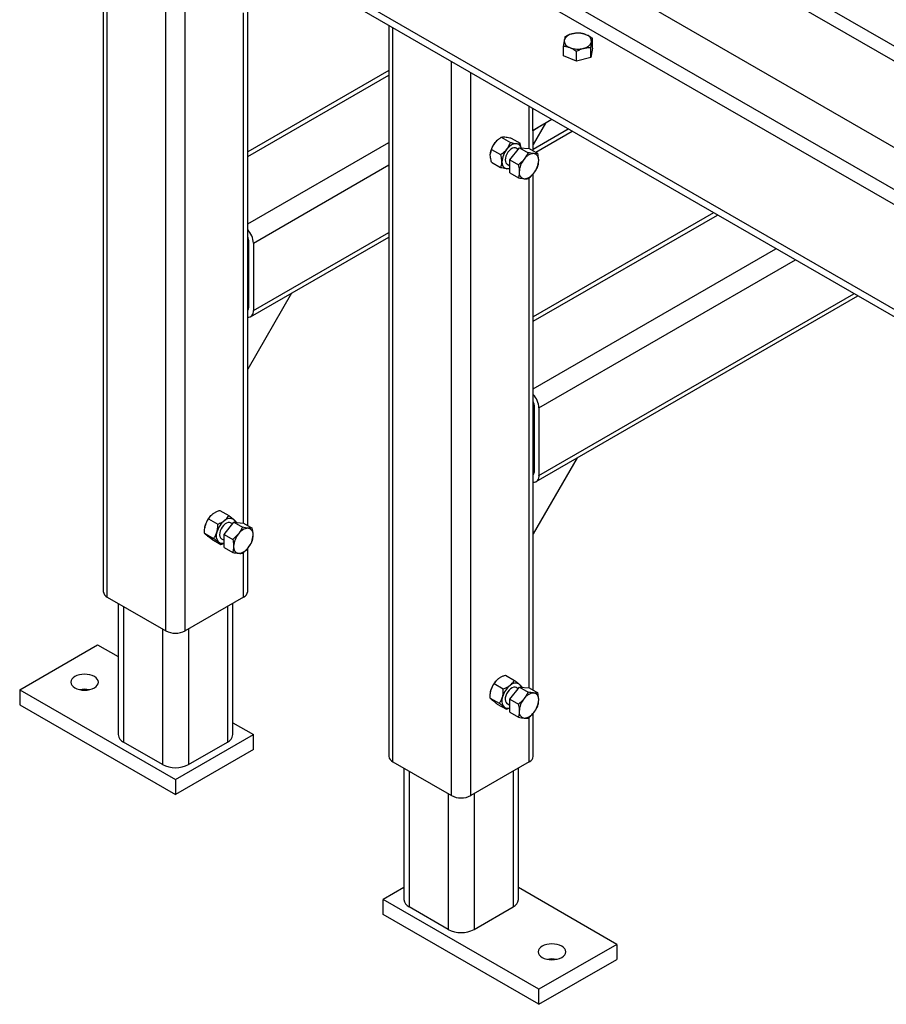
# Model space of a CAD drawing. Extents: x 0.5 to 16.7, y 0.3 to 10.8.
# Drawn here: x 9.7 to 10, y 1.2 to 1.5 of the extents above; entities that cross this region are included whole.
import ezdxf

# ---------------------------------------------------------------- set-up
doc = ezdxf.new("R2010")
doc.units = 0
doc.header["$MEASUREMENT"] = 0
doc.layers.get('0').update_dxf_attribs({"linetype": 'CONTINUOUS'})

msp = doc.modelspace()

# ---------------------------------------------------------------- linework, layer by layer
at = {"color": 7, "linetype": 'CONTINUOUS'}
for p, q in [((10.2551674077, 1.3511496221), (9.7778703304, 1.6266873599)), ((10.252957699, 1.3473222944), (9.7756606217, 1.6228600322)), ((9.6963954732, 1.5815010627), (9.6963954732, 1.3325546695)), ((9.697768409, 1.3306412146), (9.697768409, 1.5807084837)), ((9.71765577, 1.3191604855), (9.71765577, 1.5692277546)), ((9.8214298583, 1.5670935789), (10.1941688976, 1.3519159117)), ((9.7242848903, 1.3191604855), (9.7242848903, 1.5654008449)), ((9.8184655952, 1.5544039916), (10.1859267889, 1.3422731598)), ((10.2214693487, 1.2809340565), (9.7508013975, 1.5526448812)), ((10.2214693487, 1.2783823664), (9.7508013975, 1.5500931911)), ((9.8184655952, 1.5493010262), (10.1891604901, 1.3353034184)), ((9.7441722513, 1.3558174955), (9.7441722513, 1.5296492024)), ((9.7455451871, 1.3550249151), (9.7455451871, 1.5309976656)), ((9.7936226557, 1.525373005), (9.7936226557, 1.2764266118)), ((9.7949955914, 1.2745131569), (9.7949955914, 1.524580426)), ((9.8628918697, 1.5175921913), (9.8628918697, 1.5209655904)), ((9.8530526684, 1.5149862236), (9.8530526684, 1.5183596226)), ((9.8574671563, 1.5131781817), (9.8574671563, 1.5165515808)), ((9.8623867569, 1.5144811656), (9.8623867569, 1.5178545646)), ((9.8628918697, 1.5175921913), (9.8623867569, 1.5144811656)), ((9.8148829524, 1.2630324278), (9.8148829524, 1.5130996969)), ((9.8574671563, 1.5131781817), (9.8530526684, 1.5149862236)), ((9.8623867569, 1.5144811656), (9.8574671563, 1.5131781817)), ((9.7936226557, 1.5100427908), (9.7455451871, 1.482288259)), ((9.8215120728, 1.2630324278), (9.8215120728, 1.5092727872)), ((9.7455451871, 1.4807032833), (9.7936226557, 1.5084578151)), ((9.8413994338, 1.4834111186), (9.8413994338, 1.4977920581)), ((9.8425042852, 1.4971542409), (9.8425042852, 1.4894929372)), ((9.8491388094, 1.4933242116), (9.8425042852, 1.4894929372)), ((9.8491391686, 1.4933240043), (9.8447139939, 1.4907685749)), ((9.8425042852, 1.4894929372), (9.8447139939, 1.4907685749)), ((9.8469260372, 1.4920459754), (9.8427723695, 1.484851612)), ((9.8427723695, 1.4832502508), (9.8546808408, 1.490124865)), ((9.8427723695, 1.4826185401), (9.8427723695, 1.489647699)), ((9.8435985495, 1.4821415966), (9.8560541576, 1.4893320661)), ((9.8310219016, 1.4866629621), (9.8308722824, 1.4865456929)), ((9.8318976835, 1.4872792781), (9.834973598, 1.4855035904)), ((9.8352122466, 1.4869829062), (9.8382881611, 1.4852072186)), ((9.7455451871, 1.457741825), (9.7936226557, 1.4854963569)), ((9.8285831205, 1.4831559932), (9.831659035, 1.4813803055)), ((9.8347703086, 1.4795842055), (9.8380848717, 1.4837074904)), ((9.8376394069, 1.4831533364), (9.8369779128, 1.4835352088)), ((9.8380848717, 1.4837074904), (9.8410061627, 1.482021065)), ((9.8380848717, 1.4837074904), (9.8413994347, 1.4834111185)), ((9.8413994347, 1.4834111185), (9.8443207257, 1.4817246931)), ((9.8281928409, 1.4819042612), (9.8281864104, 1.4818589837)), ((9.8347703086, 1.4795842055), (9.8376915997, 1.4778977801)), ((9.8347703086, 1.4751645487), (9.8347703086, 1.4795842055)), ((9.7474868115, 1.4512082595), (9.7936226557, 1.4778419154)), ((9.8285831205, 1.4787363364), (9.831659035, 1.4769606488)), ((9.8338531667, 1.4781224034), (9.8347703086, 1.4775929487)), ((9.8347703086, 1.4751645487), (9.8376915997, 1.4734781233)), ((9.8413994338, 1.2996894359), (9.8413994338, 1.4735211392)), ((9.8427723695, 1.2988968574), (9.8427723695, 1.4748696015)), ((9.9041276316, 1.4615798402), (9.8427723695, 1.4261602013)), ((9.8427723695, 1.4245752256), (9.9055004096, 1.4607873524)), ((9.7455451871, 1.4519967952), (9.7458295314, 1.4521609437)), ((9.7458295314, 1.4521649869), (9.7458295314, 1.4291997965)), ((9.7465158088, 1.4260969234), (9.7936226557, 1.4532911272)), ((9.7474868115, 1.4282430691), (9.7936226557, 1.454876725)), ((9.7474868115, 1.4512082595), (9.7474868115, 1.4282430691)), ((9.8427723695, 1.4016137674), (9.9253877706, 1.4493066232)), ((9.8447139939, 1.3950802018), (9.9320174297, 1.4454794025)), ((9.7604788196, 1.4341575979), (9.7455451871, 1.4082917877)), ((9.8437429913, 1.3699688657), (9.95328134, 1.4332040084)), ((9.8447139939, 1.3721150114), (9.9519080232, 1.4339968073)), ((9.7455451871, 1.429035337), (9.7458295314, 1.4291994855)), ((9.8427723695, 1.3958687376), (9.8430567138, 1.396032886)), ((9.8430567138, 1.3960369292), (9.8430567138, 1.3730717388)), ((9.8447139939, 1.3950802018), (9.8447139939, 1.3721150114)), ((9.8577060021, 1.3780295403), (9.8427723695, 1.35216373)), ((9.8427723695, 1.3729072793), (9.8430567138, 1.3730714278)), ((9.7336454844, 1.3589523692), (9.7336451, 1.3589520679)), ((9.7360367894, 1.3601831884), (9.7391127039, 1.3584075008)), ((9.732257475, 1.3573035736), (9.7353333895, 1.355527886)), ((9.7375431224, 1.3519905827), (9.7408576854, 1.3561138676)), ((9.7404122206, 1.3555597136), (9.7397507304, 1.3559415838)), ((9.7408576854, 1.3561138676), (9.7437789765, 1.3544274422)), ((9.7408576854, 1.3561138676), (9.7441722485, 1.3558174957)), ((9.7441722485, 1.3558174957), (9.7470935395, 1.3541310703)), ((9.7308911867, 1.3523863815), (9.7339671012, 1.3506106939)), ((9.7309656585, 1.3543106362), (9.7309566242, 1.3542470254)), ((9.7375431224, 1.3519905827), (9.7404644134, 1.3503041573)), ((9.7375431224, 1.3475709259), (9.7375431224, 1.3519905827)), ((9.7333042128, 1.3503488042), (9.7363801273, 1.3485731166)), ((9.7366259843, 1.3505287784), (9.7375431224, 1.3499993259)), ((9.7375431224, 1.3475709259), (9.7404644134, 1.3458845005)), ((9.7441722513, 1.3306412146), (9.7441722513, 1.3459275197)), ((9.7455451871, 1.3325546695), (9.7455451871, 1.3472759829)), ((9.697768409, 1.3306412146), (9.71765577, 1.3191604855)), ((9.7014621064, 1.3285088885), (9.7014621064, 1.2838002368)), ((9.7441722513, 1.3306412146), (9.7242848903, 1.3191604855)), ((9.7404785769, 1.2838002368), (9.7404785769, 1.3285089017)), ((9.7032926874, 1.3274521165), (9.7032926874, 1.2812489636)), ((9.7386479959, 1.3274521298), (9.7386479959, 1.2812489636)), ((9.7165509281, 1.3197982971), (9.7165509281, 1.2735951442)), ((9.7253897552, 1.3197983104), (9.7253897552, 1.2735951442)), ((9.6679373216, 1.2991078933), (9.6944538259, 1.3144155454)), ((9.6944538259, 1.3144155454), (9.7014621064, 1.3103697512)), ((9.8308726668, 1.3028243115), (9.8308722824, 1.3028240102)), ((9.8332639718, 1.3040551307), (9.8363398863, 1.3022794431)), ((9.6679373216, 1.2991078933), (9.7209703302, 1.2684925891)), ((9.6679373216, 1.2991078933), (9.6679373216, 1.2940045132)), ((9.8281928409, 1.2981825786), (9.8281838066, 1.2981189677)), ((9.8294846574, 1.3011755159), (9.8325605719, 1.2993998283)), ((9.8347703086, 1.2958625228), (9.8380848717, 1.2999858077)), ((9.8376394069, 1.2994316537), (9.8369779128, 1.2998135261)), ((9.8380848717, 1.2999858077), (9.8410061627, 1.2982993823)), ((9.8380848717, 1.2999858077), (9.8413994347, 1.2996894358)), ((9.8413994347, 1.2996894358), (9.8443207257, 1.2980030104)), ((9.8281183691, 1.2962583238), (9.8311942836, 1.2944826362)), ((9.8347703086, 1.2958625228), (9.8376915997, 1.2941760974)), ((9.8347703086, 1.291442866), (9.8347703086, 1.2958625228)), ((9.6679373216, 1.2940045132), (9.7209703302, 1.263389209)), ((9.8305313952, 1.2942207465), (9.8336073097, 1.2924450589)), ((9.8338531667, 1.2944007208), (9.8347703086, 1.293871266)), ((9.8347703086, 1.291442866), (9.8376915997, 1.2897564406)), ((9.8427723695, 1.2764266118), (9.8427723695, 1.2911479188)), ((9.7404785769, 1.2878460222), (9.7474868345, 1.2838002412)), ((9.8413994338, 1.2745131569), (9.8413994338, 1.2897994565)), ((9.7165509281, 1.2735951442), (9.7032926874, 1.2812489636)), ((9.7209703302, 1.2684925891), (9.7474868345, 1.2838002412)), ((9.7253897552, 1.2735951442), (9.7386479959, 1.2812489636)), ((9.7474868345, 1.2786968611), (9.7474868345, 1.2838002412)), ((9.7474868345, 1.2786968611), (9.7209703302, 1.263389209)), ((9.7949955914, 1.2745131569), (9.8148829524, 1.2630324278)), ((9.8413994338, 1.2745131569), (9.8215120728, 1.2630324278)), ((9.7986892888, 1.2723808308), (9.7986892888, 1.2276721747)), ((9.8005198699, 1.2713240589), (9.8005198699, 1.2251209015)), ((9.8358751783, 1.2713240721), (9.8358751783, 1.2251209015)), ((9.8377057593, 1.2276721747), (9.8377057593, 1.2723808441)), ((9.7209703302, 1.2684925891), (9.7209703302, 1.263389209)), ((9.8137781105, 1.2636702394), (9.8137781105, 1.2174670821)), ((9.8226169376, 1.2636702527), (9.8226169376, 1.2174670821)), ((9.7986892888, 1.2317179512), (9.7916810313, 1.2276721703)), ((9.8712305442, 1.2123645182), (9.8377057593, 1.2317179645)), ((9.8447140399, 1.1970568661), (9.7916810313, 1.2276721703)), ((9.7916810313, 1.2225687902), (9.7916810313, 1.2276721703)), ((9.8137781105, 1.2174670821), (9.8005198699, 1.2251209015)), ((9.8226169376, 1.2174670821), (9.8358751783, 1.2251209015)), ((9.8447140399, 1.191953486), (9.7916810313, 1.2225687902)), ((9.8712305442, 1.2123645182), (9.8447140399, 1.1970568661)), ((9.8712305442, 1.2123645182), (9.8712305442, 1.2072611381)), ((9.8447140399, 1.191953486), (9.8712305442, 1.2072611381)), ((9.8447140399, 1.191953486), (9.8447140399, 1.1970568661))]:
    msp.add_line(p, q, dxfattribs=at)
at = {"color": 7, "linetype": 'CONTINUOUS', "flags": 128}
for points in [[(9.8369779128, 1.4835352088), (9.8366707974, 1.4836534506), (9.8361991133, 1.4836670251), (9.8356818907, 1.4835156526), (9.8351491888, 1.4832081303), (9.8346319663, 1.4827623304), (9.8341602821, 1.4822041611), (9.833761549, 1.4815660611), (9.8334589399, 1.4808851145), (9.8332700412, 1.4802008956), (9.8332058311, 1.4795531684), (9.8332700412, 1.4789795768), (9.8334589399, 1.4785134556), (9.833761549, 1.4781818941), (9.8338531667, 1.4781224034)], [(9.7309656585, 1.3543106362), (9.7310044334, 1.3545478725), (9.7311323891, 1.3551001051)], [(9.7397507304, 1.3559415838), (9.7393741183, 1.3560728932), (9.738893431, 1.3560605191), (9.7383717675, 1.3558839467), (9.7378394447, 1.3555534376), (9.7373273995, 1.3550881999), (9.7368653901, 1.3545152715), (9.7364802667, 1.3538679489), (9.7361944113, 1.3531838521), (9.7360244368, 1.3525027383), (9.7359802215, 1.3518641915), (9.7360643351, 1.3513053217), (9.736271889, 1.3508586082), (9.7365908212, 1.3505500125), (9.7366259843, 1.3505287784)], [(9.6933489715, 1.3035726252), (9.692638644, 1.3039091555), (9.6918282371, 1.3041592201), (9.6909488944, 1.3043132091), (9.6900344085, 1.3043652048), (9.6891199226, 1.3043132091), (9.6882405799, 1.3041592201), (9.687430173, 1.3039091555), (9.6867198455, 1.3035726252), (9.6861368947, 1.3031625618), (9.6857037232, 1.3026947239), (9.6854369775, 1.3021870901), (9.6853469085, 1.3016591687), (9.6854369775, 1.3011312472), (9.6857037232, 1.3006236135), (9.6861368947, 1.3001557755), (9.6867198455, 1.2997457121), (9.687430173, 1.2994091818), (9.6882405799, 1.2991591172), (9.6891199226, 1.2990051282), (9.6900344085, 1.2989531325), (9.6909488944, 1.2990051282), (9.6918282371, 1.2991591172), (9.692638644, 1.2994091818), (9.6933489715, 1.2997457121), (9.6939319223, 1.3001557755), (9.6943650938, 1.3006236135), (9.6946318395, 1.3011312472), (9.6947219085, 1.3016591687), (9.6946318395, 1.3021870901), (9.6943650938, 1.3026947239), (9.6939319223, 1.3031625618), (9.6933489715, 1.3035726252)], [(9.8281928409, 1.2981825786), (9.8282316158, 1.2984198148), (9.8283595715, 1.2989720474)], [(9.8369779128, 1.2998135261), (9.8366013007, 1.2999448355), (9.8361206135, 1.2999324614), (9.8355989499, 1.299755889), (9.8350666271, 1.2994253799), (9.834554582, 1.2989601422), (9.8340925725, 1.2983872138), (9.8337074491, 1.2977398912), (9.8334215937, 1.2970557944), (9.8332516192, 1.2963746807), (9.8332074039, 1.2957361339), (9.8332915175, 1.295177264), (9.8334990715, 1.2947305505), (9.8338180036, 1.2944219548), (9.8338531667, 1.2944007208)], [(9.8458188942, 1.2078997863), (9.8465292218, 1.207563256), (9.8473396287, 1.2073131914), (9.8482189714, 1.2071592024), (9.8491334572, 1.2071072067), (9.8500479431, 1.2071592024), (9.8509272858, 1.2073131914), (9.8517376927, 1.207563256), (9.8524480203, 1.2078997863), (9.853030971, 1.2083098497), (9.8534641425, 1.2087776876), (9.8537308882, 1.2092853214), (9.8538209572, 1.2098132428), (9.8537308882, 1.2103411643), (9.8534641425, 1.210848798), (9.853030971, 1.2113166359), (9.8524480203, 1.2117266993), (9.8517376927, 1.2120632296), (9.8509272858, 1.2123132942), (9.8500479431, 1.2124672832), (9.8491334572, 1.212519279), (9.8482189714, 1.2124672832), (9.8473396287, 1.2123132942), (9.8465292218, 1.2120632296), (9.8458188942, 1.2117266993), (9.8452359434, 1.2113166359), (9.8448027719, 1.210848798), (9.8445360262, 1.2103411643), (9.8444459572, 1.2098132428), (9.8445360262, 1.2092853214), (9.8448027719, 1.2087776876), (9.8452359434, 1.2083098497), (9.8458188942, 1.2078997863)]]:
    msp.add_lwpolyline(points, dxfattribs=at)
at = {"color": 7, "linetype": 'CONTINUOUS'}
for centre, radius, start, end in [((9.8579585266, 1.5150824349), 0.0076324831868437, 69.0734615502, 104.7321469916), ((9.8564570504, 1.5191536915), 0.003339354403425, 97.5622312418, 160.7072551246), ((9.855836915, 1.52026253), 0.0025316962315422, 180.1252175971, 256.825858116), ((9.8594874877, 1.5208552447), 0.003339354403437, 277.562231242, 340.7072551245001), ((9.8601076231, 1.5197464062), 0.0025316962315301, 0.1252175967, 76.825858116), ((9.8579860115, 1.5249265014), 0.0076324831869237, 249.0734615504, 284.7321469914), ((9.834996469, 1.4813442535), 0.0066380635007726, 128.4106638133, 141.5416996287), ((9.835704924, 1.4806697275), 0.0076128486570303, 140.8825785602, 170.6674469568), ((9.8392881621, 1.4785840429), 0.0071948174589242, 140.227927621, 177.3607126387), ((9.837328769, 1.4808293794), 0.0042785599813146, 93.4295381121, 146.5650853553), ((9.8368674755, 1.4833294726), 0.0017826707624967, 10.6754728571, 83.3854167631), ((9.8451748299, 1.4751857419), 0.0071948174589275, 140.227927621, 177.3607126387), ((9.8432154368, 1.4774310784), 0.0042785599813369, 93.42953811219999, 146.5650853551), ((9.8425821711, 1.4796753857), 0.0020614162512502, 350.7481208212999, 79.4532221714), ((9.8374295852, 1.4796752684), 0.007194817458924, 320.227927621, 357.3607126387), ((9.8341355762, 1.4785839255), 0.0020614162512559, 170.7481208214, 259.4532221712), ((9.8339211186, 1.4790302463), 0.0024782680469622, 266.2320689317, 290.0386907956), ((9.840022244, 1.4751856246), 0.0020614162512501, 170.7481208213, 259.4532221714), ((9.8393889783, 1.4774299319), 0.0042785599813292, 273.4295381122001, 326.5650853551), ((9.7402471739, 1.4508671992), 0.0072476668387744, 2.697217761700001, 43.0300689169), ((9.7425922454, 1.4520709957), 0.0032386501913816, 1.6630561814, 24.247269657), ((9.7445385233, 1.4291057875), 0.001294426353393, 321.0496531842, 4.1648284133), ((9.7454934947, 1.427901853), 0.0020223106017728, 271.4647000058001, 9.713744289), ((9.8374743563, 1.3947391415), 0.0072476668387888, 2.6972177618, 43.0300689169), ((9.8398194278, 1.395942938), 0.0032386501913708, 1.6630561813, 24.2472696569), ((9.8417657057, 1.3729777298), 0.0012944263534002, 321.0496531844, 4.1648284133), ((9.8427206771, 1.3717737953), 0.0020223106017759, 271.4647000059001, 9.7137442888), ((9.738469678, 1.3530559455), 0.0076167182337921, 128.7211157466, 164.4322291071), ((9.742429476, 1.3507700028), 0.0076167182338376, 128.7211157467, 164.4322291069), ((9.7394756395, 1.354992166), 0.0024976454790452, 59.023102641, 136.4641227923), ((9.7393405439, 1.3555737123), 0.0021098218164775, 13.4955789528, 47.67508933089999), ((9.7382196857, 1.3515067936), 0.003389758208665, 157.3139129233, 219.804374481), ((9.7479476437, 1.3475921192), 0.0071948174588897, 140.2279276209, 177.3607126388), ((9.7459882505, 1.3498374556), 0.0042785599813342, 93.42953811219999, 146.5650853551), ((9.7453549848, 1.352081763), 0.0020614162512479, 350.7481208212999, 79.4532221715), ((9.7402023989, 1.3520816456), 0.0071948174589312, 320.227927621, 357.3607126387), ((9.7367811823, 1.3509260594), 0.0019709137879225, 233.7425726074, 292.7426264813), ((9.7427950577, 1.3475920018), 0.0020614162512454, 170.7481208212, 259.4532221715), ((9.7421617921, 1.3498363091), 0.0042785599813367, 273.4295381122001, 326.565085355), ((9.6987413637, 1.3327886054), 0.0023575258259899, 185.6947992513, 245.6253417064), ((9.7431992967, 1.3327886054), 0.0023575258259828, 294.3746582935, 354.3052007488), ((9.7209703302, 1.3255575631), 0.0072047839529711, 242.6096722366, 297.3903277634), ((9.8356968604, 1.2969278879), 0.0076167182338234, 128.7211157467, 164.432229107), ((9.8367028219, 1.2988641083), 0.0024976454790456, 59.023102641, 136.4641227923), ((9.6900344085, 1.2913310281), 0.0079314713907434, 78.6533983739, 101.3466016261), ((9.8396566584, 1.2946419451), 0.0076167182338375, 128.7211157467, 164.4322291069), ((9.8365677258, 1.2994456542), 0.0021098224799071, 13.4955326187, 47.6750860262), ((9.8432154368, 1.2937093957), 0.0042785599813332, 93.42953811219999, 146.5650853551), ((9.8425821711, 1.2959537031), 0.0020614162512506, 350.7481208214, 79.4532221714), ((9.8354468681, 1.2953787359), 0.0033897582086613, 157.3139129233, 219.8043744811), ((9.8451748299, 1.2914640593), 0.0071948174588896, 140.2279276209, 177.3607126388), ((9.8374295852, 1.2959535857), 0.0071948174589312, 320.227927621, 357.3607126387), ((9.8340083651, 1.2947980028), 0.001970914898475, 233.7425823636, 292.7427214344), ((9.840022244, 1.2914639419), 0.002061416251246, 170.7481208212, 259.4532221715), ((9.8393889783, 1.2937082492), 0.0042785599813307, 273.4295381122001, 326.5650853551), ((9.7045862683, 1.2841095022), 0.0031394318589194, 185.6533765497, 245.6667644079), ((9.737429978, 1.2840552846), 0.0030592490353397, 293.462125065, 355.2177339775001), ((9.7959685461, 1.2766605477), 0.0023575258259822, 185.6947992511, 245.6253417064), ((9.8404264791, 1.2766605477), 0.0023575258259861, 294.3746582936, 354.3052007488), ((9.7209703417, 1.2820777229), 0.0095647978002054, 242.4805390039, 297.5194609961), ((9.8181975126, 1.2694295055), 0.0072047839529747, 242.6096722366, 297.3903277634), ((9.8018134507, 1.2279814401), 0.0031394318589133, 185.6533765496, 245.6667644079), ((9.8346571604, 1.2279272225), 0.003059249035359, 293.4621250651, 355.2177339772), ((9.8181975241, 1.2259496608), 0.0095647978002086, 242.4805390039, 297.5194609961), ((9.8491334572, 1.1994851025), 0.0079314711483664, 78.6533892023, 101.3466107581)]:
    msp.add_arc(centre, radius, start, end, dxfattribs=at)
for points, knots in [([(9.858477381748521, 1.522773632213284), (9.858077899364808, 1.522763376709551), (9.857271610207787, 1.522742677670504), (9.856438114874537, 1.522557454697544), (9.85601758144167, 1.522464001921555)], [0, 0, 0, 0, 0.4954579634770823, 1, 1, 1, 1]), ([(9.860684625700372, 1.522211472931568), (9.860632305498653, 1.522232493507477), (9.860236100020586, 1.52239167613778), (9.859489075938875, 1.522622970483589), (9.858816666991878, 1.522723105777419), (9.858477381748521, 1.522773632213284)], [0, 0, 0, 0, 0.0700919118393817, 0.5307854046278836, 1, 1, 1, 1]), ([(9.853305224779826, 1.520256997129181), (9.853239323251241, 1.51980994545066), (9.853153807691205, 1.519229839412544), (9.853071537981196, 1.518521979003454), (9.853052668424835, 1.518359622628541)], [0, 0, 0, 0, 0.7706378647146701, 1, 1, 1, 1]), ([(9.853557781134826, 1.521470648345031), (9.85349501874804, 1.521221746126949), (9.8534117456828, 1.520891502939807), (9.853326276400358, 1.520382393883972), (9.853305224779826, 1.520256997129181)], [0, 0, 0, 0, 0.7536937256281032, 1, 1, 1, 1]), ([(9.85601758144167, 1.522464001921555), (9.85595927467946, 1.522448150838376), (9.855517734741973, 1.522328115253983), (9.854685234979597, 1.522032958699988), (9.853935887934037, 1.521659226679712), (9.853557781134826, 1.52147064834503)], [0, 0, 0, 0, 0.0700919118383748, 0.5307854046269428, 1, 1, 1, 1]), ([(9.862891869652227, 1.520965590365056), (9.862533403530865, 1.521207956987915), (9.861809898919404, 1.521697133952914), (9.861061981485584, 1.522038991452518), (9.860684625700372, 1.522211472931568)], [0, 0, 0, 0, 0.4954579634771944, 1, 1, 1, 1]), ([(9.862386756942234, 1.517854564648567), (9.86240562649859, 1.518016921023486), (9.862487896208604, 1.518724781432572), (9.862573411768642, 1.519304887470687), (9.862639313297228, 1.519751939149202)], [0, 0, 0, 0, 0.2293621352946749, 1, 1, 1, 1]), ([(9.862639313297228, 1.519751939149202), (9.862660364917756, 1.519877335903977), (9.862745834200197, 1.52038644495982), (9.862829107265439, 1.520716688146963), (9.862891869652227, 1.520965590365057)], [0, 0, 0, 0, 0.2463062743352648, 1, 1, 1, 1]), ([(9.853052668424835, 1.518359622628541), (9.853411134546196, 1.518308355306654), (9.854134639157655, 1.51820488069192), (9.854882556591479, 1.517934089092077), (9.85525991237669, 1.517797463346819)], [0, 0, 0, 0, 0.4954579634778409, 1, 1, 1, 1]), ([(9.85525991237669, 1.517797463346819), (9.855312232578404, 1.517775626351805), (9.85570843805646, 1.517610261220068), (9.856455462138188, 1.51722963824689), (9.857127871085183, 1.516778976464453), (9.85746715632854, 1.51655158078031)], [0, 0, 0, 0, 0.0700919118380831, 0.5307854046259803, 1, 1, 1, 1]), ([(9.85746715632854, 1.51655158078031), (9.857866638712252, 1.516752935585016), (9.85867292786927, 1.517159336974336), (9.859506423202518, 1.517415625847054), (9.85992695663539, 1.517544934356832)], [0, 0, 0, 0, 0.4954579634771055, 1, 1, 1, 1]), ([(9.85992695663539, 1.517544934356832), (9.8599852633976, 1.517559969020906), (9.860426803335093, 1.517673822103869), (9.861259303097457, 1.517819650030489), (9.86200865014302, 1.517842855562161), (9.862386756942234, 1.517854564648567)], [0, 0, 0, 0, 0.0700919118399569, 0.5307854046271371, 0.9999999999999999, 0.9999999999999999, 0.9999999999999999, 0.9999999999999999]), ([(9.829798460258582, 1.485472763172159), (9.830047250405084, 1.485751629004916), (9.83055382322015, 1.486319440278438), (9.831301236629962, 1.48688820366838), (9.831763263769282, 1.487191142624116), (9.83189768351523, 1.487279278090633)], [0, 0, 0, 0, 0.4062921656236208, 0.8272697651899067, 0.9999999999999999, 0.9999999999999999, 0.9999999999999999, 0.9999999999999999]), ([(9.83189768351523, 1.487279278090633), (9.832039291164541, 1.487323249365591), (9.832327665301657, 1.487412793811355), (9.832812125615018, 1.487412726622534), (9.833105250163081, 1.487386904441731), (9.833113023295395, 1.487386219684248)], [0, 0, 0, 0, 0.4843404371007749, 0.9863256419914975, 1, 1, 1, 1]), ([(9.833113023295395, 1.487386219684248), (9.833361813441899, 1.487355769994941), (9.833868386256965, 1.487293770012039), (9.834615799666777, 1.487130234405375), (9.835077826806096, 1.487016109196125), (9.835212246552043, 1.486982906207971)], [0, 0, 0, 0, 0.4062921656257932, 0.8272697651897641, 1, 1, 1, 1]), ([(9.828141178740173, 1.481201292323994), (9.828141649529767, 1.481251634522601), (9.828144729635653, 1.481580994610388), (9.82821730224164, 1.482157074092441), (9.828394067848588, 1.482737760497044), (9.828536384657605, 1.483052601615414), (9.828583120478417, 1.483155993183801)], [0, 0, 0, 0, 0.066532292915813, 0.4352825748853502, 0.8145508420868376, 1, 1, 1, 1]), ([(9.828583120478417, 1.483155993183801), (9.828724728127728, 1.48354356899863), (9.829013102264845, 1.484332840211811), (9.829497562578196, 1.485096964109181), (9.829790687126268, 1.485463055101841), (9.829798460258582, 1.485472763172159)], [0, 0, 0, 0, 0.4843404370995776, 0.9863256419919143, 0.9999999999999999, 0.9999999999999999, 0.9999999999999999, 0.9999999999999999]), ([(9.831659034976578, 1.481380305540588), (9.832032806218164, 1.481633856166403), (9.83279396537725, 1.482150194395937), (9.833455729600248, 1.482811962924986), (9.833750442968284, 1.483177136711386), (9.833758258233228, 1.483186820459056)], [0, 0, 0, 0, 0.4843404370996225, 0.9863256419917585, 1, 1, 1, 1]), ([(9.833758258233228, 1.483186820459056), (9.833973416236985, 1.483485101714551), (9.834411509132462, 1.484092445604176), (9.834762484716027, 1.484890067679817), (9.834926019936452, 1.485365322352485), (9.834973598013391, 1.485503590447417)], [0, 0, 0, 0, 0.4062921656239985, 0.8272697651899436, 1, 1, 1, 1]), ([(9.834973598013391, 1.485503590447417), (9.835347369254972, 1.485413536533367), (9.83610852841405, 1.485230147995502), (9.836770292637082, 1.485127725438296), (9.837065006005096, 1.485100986051277), (9.83707282127004, 1.485100276971145)], [0, 0, 0, 0, 0.4843404371000136, 0.9863256419910749, 1, 1, 1, 1]), ([(9.83707282127004, 1.485100276971145), (9.837287979273798, 1.485089242704576), (9.837726072169273, 1.485066775337774), (9.838077047752842, 1.48513209841681), (9.838240582973265, 1.485190288924493), (9.838288161050205, 1.485207218564753)], [0, 0, 0, 0, 0.4062921656253167, 0.8272697651893174, 0.9999999999999999, 0.9999999999999999, 0.9999999999999999, 0.9999999999999999]), ([(9.838649629430464, 1.483656992538271), (9.838645629916174, 1.483698870567421), (9.83861264913333, 1.484044205047069), (9.838473948202827, 1.484572069965044), (9.838334089610319, 1.48505020307562), (9.838288161050205, 1.485207218564754)], [0, 0, 0, 0, 0.0848224009597427, 0.6994622309595941, 1, 1, 1, 1]), ([(9.828583120478417, 1.478736336394303), (9.828517461468994, 1.478961336159016), (9.828362112664934, 1.479493684189677), (9.828183013290339, 1.480334738357812), (9.828155240886314, 1.4809100113502), (9.828141178740173, 1.481201292323993)], [0, 0, 0, 0, 0.2654599131452026, 0.6280764878245764, 1, 1, 1, 1]), ([(9.832100976714822, 1.478915349610892), (9.83210050592523, 1.478966235371591), (9.832097425819352, 1.479299151673917), (9.832024853213348, 1.479959021703338), (9.831848087606408, 1.480743797333552), (9.83170577079739, 1.481222953942063), (9.831659034976578, 1.481380305540588)], [0, 0, 0, 0, 0.0665322929134236, 0.4352825748849601, 0.8145508420866974, 1, 1, 1, 1]), ([(9.839644926014447, 1.479788519483825), (9.839605288544588, 1.479739854671255), (9.839305125659527, 1.479371330378601), (9.838679574279933, 1.478710910050628), (9.838022930230881, 1.478170474138888), (9.837691599666384, 1.477897780072795)], [0, 0, 0, 0, 0.0700919118394724, 0.5307854046272663, 1, 1, 1, 1]), ([(9.841006162703195, 1.482021064979629), (9.840819756841062, 1.481638478120594), (9.84044352742127, 1.480866289787298), (9.83991273373958, 1.480149945360017), (9.839644926014447, 1.479788519483825)], [0, 0, 0, 0, 0.4954579634770468, 1, 1, 1, 1]), ([(9.84295948905126, 1.48170197599591), (9.842919851581401, 1.481705692646329), (9.84261968869634, 1.48173383774532), (9.841994137316746, 1.481821316183108), (9.841337493267693, 1.481954076536201), (9.841006162703195, 1.482021064979629)], [0, 0, 0, 0, 0.0700919118392546, 0.5307854046271457, 1, 1, 1, 1]), ([(9.844320725740006, 1.481724693096965), (9.844134319877874, 1.481700992084177), (9.843758090458083, 1.481653155507647), (9.843227296776393, 1.481685604244257), (9.84295948905126, 1.48170197599591)], [0, 0, 0, 0, 0.4954579634768627, 1, 1, 1, 1]), ([(9.844616770569667, 1.479343961659826), (9.844613080030204, 1.479530290532407), (9.84459809649204, 1.480286783127186), (9.844439932755709, 1.481106715335835), (9.844320725740006, 1.481724693096966)], [0, 0, 0, 0, 0.2463062743346196, 0.9999999999999999, 0.9999999999999999, 0.9999999999999999, 0.9999999999999999]), ([(9.844320725740006, 1.477305036307466), (9.844360679746874, 1.477447077001376), (9.844534875922777, 1.478066362716205), (9.844581127416955, 1.478787910000992), (9.844616770569667, 1.479343961659827)], [0, 0, 0, 0, 0.2293621352947246, 1, 1, 1, 1]), ([(9.831659034976576, 1.476960648751088), (9.831724693986, 1.477109840237145), (9.831880042790061, 1.477462826356466), (9.83205914216465, 1.47809709678821), (9.83208691456868, 1.478640304445443), (9.832100976714822, 1.478915349610892)], [0, 0, 0, 0, 0.2654599131451243, 0.6280764878250924, 1, 1, 1, 1]), ([(9.833758258233225, 1.476557335274806), (9.83350946808672, 1.476587784964113), (9.833002895271656, 1.476649784947019), (9.832255481861845, 1.476813320553677), (9.831793454722524, 1.476927445762932), (9.831659034976576, 1.476960648751088)], [0, 0, 0, 0, 0.4062921656250185, 0.8272697651893187, 1, 1, 1, 1]), ([(9.834770308641644, 1.476616617953041), (9.834687717129095, 1.47659267009714), (9.834454404075807, 1.476525019715063), (9.834059082829718, 1.476530862903485), (9.833766029477552, 1.476556651410296), (9.833758258233225, 1.476557335274806)], [0, 0, 0, 0, 0.3478726839643281, 0.9827067642528663, 1, 1, 1, 1]), ([(9.837691599666384, 1.477897780072795), (9.837810806682084, 1.477279802311666), (9.837968970418418, 1.476459870103017), (9.83798395395658, 1.475703377508239), (9.837987644496042, 1.475517048635658)], [0, 0, 0, 0, 0.7536937256660186, 0.9999999999999999, 0.9999999999999999, 0.9999999999999999, 0.9999999999999999]), ([(9.842959489051259, 1.475072490811661), (9.842998419519734, 1.475121563767443), (9.84329322849153, 1.475493178808437), (9.843789464491525, 1.476228251316034), (9.844142560140465, 1.476943921989183), (9.844320725740006, 1.477305036307466)], [0, 0, 0, 0, 0.0700919118394271, 0.5307854046275647, 1, 1, 1, 1]), ([(9.837987644496042, 1.475517048635658), (9.837952001343329, 1.474960996976824), (9.837905749849153, 1.474239449692035), (9.83773155367325, 1.473620163977208), (9.837691599666384, 1.473478123283297)], [0, 0, 0, 0, 0.7706378647053657, 1, 1, 1, 1]), ([(9.837691599666384, 1.473478123283297), (9.838043493413052, 1.473406290173842), (9.838753732772613, 1.473261306916431), (9.839346067995026, 1.473193331004578), (9.839644926014447, 1.473159034299576)], [0, 0, 0, 0, 0.4954579634769989, 1, 1, 1, 1]), ([(9.839644926014447, 1.473159034299576), (9.839683856482921, 1.473155725792369), (9.839978665454721, 1.473130671441717), (9.840474901454714, 1.473117845183553), (9.840827997103654, 1.473160319591871), (9.841006162703195, 1.473181751400632)], [0, 0, 0, 0, 0.0700919118394251, 0.5307854046271568, 0.9999999999999999, 0.9999999999999999, 0.9999999999999999, 0.9999999999999999]), ([(9.841006162703195, 1.473181751400632), (9.841358056449863, 1.473468804137426), (9.842068295809424, 1.47404817263678), (9.842660631031837, 1.474728989888818), (9.842959489051259, 1.475072490811661)], [0, 0, 0, 0, 0.4954579634770468, 1, 1, 1, 1]), ([(9.732257474984532, 1.357303573632905), (9.732351804234048, 1.357463379393817), (9.732574986646158, 1.3578414788208), (9.733026673303085, 1.358425492458528), (9.7334771156393, 1.358805896566159), (9.733705190456067, 1.358998508561458)], [0, 0, 0, 0, 0.2654599131451854, 0.628076487824564, 1, 1, 1, 1]), ([(9.733705190456067, 1.358998508561458), (9.733748942014337, 1.359031214174627), (9.734035183328212, 1.359245188214743), (9.73463619536209, 1.359605932632235), (9.735396774441815, 1.359948719468344), (9.735878570898368, 1.360125225201488), (9.736036789404086, 1.360183188420122)], [0, 0, 0, 0, 0.0665322929158326, 0.4352825748853826, 0.814550842086839, 1, 1, 1, 1]), ([(9.737664988430712, 1.356712565848351), (9.737707798409796, 1.356745815023615), (9.737987879511918, 1.35696334527829), (9.73844374633379, 1.357407880243126), (9.738850794199633, 1.357954756304858), (9.739047957038153, 1.358295577528137), (9.739112703902247, 1.358407500776907)], [0, 0, 0, 0, 0.0665322929134157, 0.435282574884964, 0.8145508420867151, 1, 1, 1, 1]), ([(9.739112703902247, 1.358407500776907), (9.739416385498165, 1.358182077507028), (9.740034811964572, 1.357723018683208), (9.74054069383966, 1.357319528930987), (9.740755463399378, 1.357138388109461), (9.74076115869926, 1.357133584582829)], [0, 0, 0, 0, 0.484340437099697, 0.9863256419918028, 1, 1, 1, 1]), ([(9.73089118668253, 1.352386381527432), (9.730881326451936, 1.35283567935614), (9.730861246777547, 1.35375064316135), (9.731008836094698, 1.354652039438296), (9.731129197333157, 1.355088530171143), (9.731132389095286, 1.355100105115113)], [0, 0, 0, 0, 0.4843404371003046, 0.9863256419921361, 0.9999999999999999, 0.9999999999999999, 0.9999999999999999, 0.9999999999999999]), ([(9.731132389095286, 1.355100105115113), (9.731244826659358, 1.355434533592507), (9.731473765844255, 1.356115478467586), (9.731898366940491, 1.356815785430404), (9.732176543700893, 1.357193642023107), (9.732257474984532, 1.357303573632905)], [0, 0, 0, 0, 0.4062921656249962, 0.8272697651903383, 1, 1, 1, 1]), ([(9.735092187069933, 1.352814162402009), (9.735170992491257, 1.353168006302143), (9.735331451756563, 1.353888483793328), (9.735359615026557, 1.354817649441838), (9.735339299868063, 1.355367821751478), (9.735333389482696, 1.355527885989692)], [0, 0, 0, 0, 0.4062921656249898, 0.8272697651892971, 1, 1, 1, 1]), ([(9.735333389482696, 1.355527885989692), (9.735559036751056, 1.355611883471947), (9.736092916771284, 1.355810620987589), (9.736902802177399, 1.356187850888928), (9.737408789321666, 1.356536189661399), (9.737664988430712, 1.356712565848351)], [0, 0, 0, 0, 0.2654599131451245, 0.628076487825122, 1, 1, 1, 1]), ([(9.740761158699263, 1.357133584582829), (9.740913221450125, 1.357000689752428), (9.741222843261335, 1.356730096606799), (9.741424441955973, 1.356506916968517), (9.74150290298164, 1.356400797344064), (9.741525730019795, 1.356369923458647)], [0, 0, 0, 0, 0.4062921656240119, 0.8272697651899724, 0.9999999999999999, 0.9999999999999999, 0.9999999999999999, 0.9999999999999999]), ([(9.731655758003063, 1.351622720403248), (9.7315036952522, 1.351755615233651), (9.731194073440994, 1.352026208379281), (9.730992474746355, 1.352249388017567), (9.730914013720685, 1.352355507642016), (9.73089118668253, 1.352386381527432)], [0, 0, 0, 0, 0.4062921656247918, 0.8272697651894425, 1, 1, 1, 1]), ([(9.733304212800082, 1.350348804209177), (9.733000531204164, 1.350574227479046), (9.732382104737754, 1.351033286302844), (9.731876222862681, 1.351436776055165), (9.731661453302946, 1.351617916876618), (9.731655758003063, 1.351622720403248)], [0, 0, 0, 0, 0.4843404370991836, 0.9863256419907753, 1, 1, 1, 1]), ([(9.73396710118069, 1.350610693884217), (9.734189404542366, 1.350925966523916), (9.734642109889936, 1.351567997345488), (9.734967003116763, 1.352367038254078), (9.735088953175172, 1.352802611780688), (9.735092187069933, 1.352814162402009)], [0, 0, 0, 0, 0.4843404371003217, 0.9863256419916488, 0.9999999999999999, 0.9999999999999999, 0.9999999999999999, 0.9999999999999999]), ([(9.742417739773458, 1.352194896707109), (9.742378102303599, 1.352146231894539), (9.742077939418538, 1.351777707601885), (9.741452388038944, 1.351117287273912), (9.74079574398989, 1.350576851362172), (9.740464413425395, 1.35030415729608)], [0, 0, 0, 0, 0.0700919118394724, 0.5307854046272663, 1, 1, 1, 1]), ([(9.743778976462206, 1.354427442202914), (9.743592570600073, 1.354044855343879), (9.743216341180279, 1.353272667010582), (9.74268554749859, 1.352556322583301), (9.742417739773458, 1.352194896707109)], [0, 0, 0, 0, 0.4954579634770468, 1, 1, 1, 1]), ([(9.74573230281027, 1.354108353219194), (9.74569266534041, 1.354112069869614), (9.74539250245535, 1.354140214968605), (9.744766951075755, 1.354227693406392), (9.744110307026702, 1.354360453759486), (9.743778976462206, 1.354427442202914)], [0, 0, 0, 0, 0.0700919118392546, 0.5307854046271457, 1, 1, 1, 1]), ([(9.747093539499017, 1.354131070320249), (9.746907133636887, 1.354107369307462), (9.746530904217092, 1.354059532730931), (9.746000110535403, 1.354091981467541), (9.74573230281027, 1.354108353219194)], [0, 0, 0, 0, 0.4954579634768627, 1, 1, 1, 1]), ([(9.747389584328676, 1.35175033888311), (9.747385893789215, 1.351936667755692), (9.747370910251052, 1.352693160350471), (9.74721274651472, 1.35351309255912), (9.747093539499017, 1.35413107032025)], [0, 0, 0, 0, 0.2463062743346196, 0.9999999999999999, 0.9999999999999999, 0.9999999999999999, 0.9999999999999999]), ([(9.747093539499017, 1.34971141353075), (9.747133493505883, 1.349853454224661), (9.747307689681788, 1.350472739939489), (9.747353941175964, 1.351194287224277), (9.747389584328676, 1.351750338883111)], [0, 0, 0, 0, 0.2293621352947246, 1, 1, 1, 1]), ([(9.73561555597771, 1.349336777690146), (9.735429861084098, 1.349489087943285), (9.735051759353295, 1.349799213705017), (9.734453722832427, 1.35025125202901), (9.734076769887855, 1.350529687370388), (9.73396710118069, 1.350610693884217)], [0, 0, 0, 0, 0.4062921656252688, 0.8272697651896778, 1, 1, 1, 1]), ([(9.736380127298245, 1.34857311656596), (9.7363086092946, 1.348664514646822), (9.73616296785016, 1.348850640486991), (9.735834389884706, 1.349151774870919), (9.735621209144965, 1.349331998486163), (9.73561555597771, 1.349336777690145)], [0, 0, 0, 0, 0.4843404371000828, 0.986325641992303, 1, 1, 1, 1]), ([(9.736380127298245, 1.34857311656596), (9.736607769237535, 1.348655156648099), (9.737011197727998, 1.348800548602667), (9.737381688050768, 1.348985810921057), (9.737543122400654, 1.349066535571849)], [0, 0, 0, 0, 0.5642683763563209, 1, 1, 1, 1]), ([(9.740464413425395, 1.35030415729608), (9.740583620441095, 1.349686179534951), (9.740741784177427, 1.348866247326302), (9.740756767715592, 1.348109754731523), (9.740760458255052, 1.347923425858943)], [0, 0, 0, 0, 0.7536937256660186, 0.9999999999999999, 0.9999999999999999, 0.9999999999999999, 0.9999999999999999]), ([(9.74573230281027, 1.347478868034945), (9.745771233278743, 1.347527940990728), (9.746066042250542, 1.347899556031721), (9.746562278250538, 1.348634628539318), (9.746915373899476, 1.349350299212468), (9.747093539499017, 1.34971141353075)], [0, 0, 0, 0, 0.0700919118394271, 0.5307854046275647, 1, 1, 1, 1]), ([(9.740760458255052, 1.347923425858943), (9.74072481510234, 1.347367374200109), (9.740678563608164, 1.346645826915319), (9.74050436743226, 1.346026541200492), (9.740464413425395, 1.345884500506582)], [0, 0, 0, 0, 0.7706378647053657, 1, 1, 1, 1]), ([(9.740464413425395, 1.345884500506581), (9.740816307172063, 1.345812667397126), (9.741526546531624, 1.345667684139716), (9.742118881754037, 1.345599708227863), (9.742417739773458, 1.345565411522861)], [0, 0, 0, 0, 0.4954579634769989, 1, 1, 1, 1]), ([(9.742417739773458, 1.345565411522861), (9.742456670241932, 1.345562103015653), (9.74275147921373, 1.345537048665002), (9.743247715213725, 1.345524222406837), (9.743600810862665, 1.345566696815154), (9.743778976462206, 1.345588128623917)], [0, 0, 0, 0, 0.0700919118394251, 0.5307854046271568, 0.9999999999999999, 0.9999999999999999, 0.9999999999999999, 0.9999999999999999]), ([(9.743778976462206, 1.345588128623917), (9.744130870208874, 1.345875181360711), (9.744841109568435, 1.346454549860066), (9.74543344479085, 1.347135367112102), (9.74573230281027, 1.347478868034945)], [0, 0, 0, 0, 0.4954579634770468, 1, 1, 1, 1]), ([(9.829484657397684, 1.301175515945093), (9.829578986647197, 1.301335321706004), (9.829802169059308, 1.301713421132987), (9.830253855716235, 1.302297434770716), (9.83070429805245, 1.302677838878347), (9.830932372869215, 1.302870450873646)], [0, 0, 0, 0, 0.2654599131451854, 0.628076487824564, 1, 1, 1, 1]), ([(9.830932372869215, 1.302870450873646), (9.830976124427488, 1.302903156486815), (9.831262365741363, 1.30311713052693), (9.83186337777524, 1.303477874944422), (9.832623956854965, 1.303820661780532), (9.83310575331152, 1.303997167513676), (9.833263971817235, 1.304055130732309)], [0, 0, 0, 0, 0.0665322929158326, 0.4352825748853826, 0.814550842086839, 1, 1, 1, 1]), ([(9.834892170843863, 1.300584508160538), (9.834934980822945, 1.300617757335802), (9.835215061925068, 1.300835287590477), (9.83567092874694, 1.301279822555314), (9.836077976612785, 1.301826698617046), (9.836275139451304, 1.302167519840324), (9.836339886315399, 1.302279443089094)], [0, 0, 0, 0, 0.0665322929134157, 0.435282574884964, 0.8145508420867151, 1, 1, 1, 1]), ([(9.836339886315399, 1.302279443089094), (9.836643567911315, 1.302054019819215), (9.837261994377721, 1.301594960995395), (9.837767876252814, 1.301191471243175), (9.837982645812527, 1.301010330421648), (9.837988341112412, 1.301005526895017)], [0, 0, 0, 0, 0.484340437099697, 0.9863256419918028, 1, 1, 1, 1]), ([(9.82811836909568, 1.296258323839619), (9.828108508865087, 1.296707621668327), (9.8280884291907, 1.297622585473536), (9.828236018507841, 1.298523981750485), (9.828356379746307, 1.29896047248333), (9.828359571508436, 1.2989720474273)], [0, 0, 0, 0, 0.4843404371003046, 0.9863256419921361, 0.9999999999999999, 0.9999999999999999, 0.9999999999999999, 0.9999999999999999]), ([(9.828359571508436, 1.2989720474273), (9.828472009072508, 1.299306475904695), (9.828700948257405, 1.299987420779774), (9.829125549353643, 1.300687727742592), (9.829403726114045, 1.301065584335295), (9.829484657397684, 1.301175515945093)], [0, 0, 0, 0, 0.4062921656249962, 0.8272697651903383, 1, 1, 1, 1]), ([(9.832319369483082, 1.296686104714196), (9.832398174904407, 1.29703994861433), (9.832558634169711, 1.297760426105515), (9.832586797439708, 1.298689591754025), (9.832566482281212, 1.299239764063666), (9.832560571895844, 1.299399828301879)], [0, 0, 0, 0, 0.4062921656249898, 0.8272697651892971, 1, 1, 1, 1]), ([(9.832560571895844, 1.29939982830188), (9.832786219164205, 1.299483825784135), (9.833320099184434, 1.299682563299777), (9.834129984590549, 1.300059793201115), (9.834635971734816, 1.300408131973585), (9.834892170843863, 1.300584508160538)], [0, 0, 0, 0, 0.2654599131451245, 0.628076487825122, 1, 1, 1, 1]), ([(9.837988341112412, 1.301005526895016), (9.838140403863276, 1.300872632064616), (9.838450025674486, 1.300602038918987), (9.838651624369124, 1.300378859280704), (9.83873008539479, 1.300272739656252), (9.838752912432943, 1.300241865770834)], [0, 0, 0, 0, 0.4062921656240119, 0.8272697651899724, 0.9999999999999999, 0.9999999999999999, 0.9999999999999999, 0.9999999999999999]), ([(9.841006162703197, 1.298299382305334), (9.840819756841066, 1.297916795446298), (9.840443527421272, 1.297144607113001), (9.839912733739583, 1.296428262685721), (9.83964492601445, 1.296066836809529)], [0, 0, 0, 0, 0.4954579634770468, 1, 1, 1, 1]), ([(9.842959489051262, 1.297980293321614), (9.842919851581403, 1.297984009972034), (9.84261968869634, 1.298012155071024), (9.841994137316748, 1.298099633508812), (9.841337493267694, 1.298232393861906), (9.841006162703197, 1.298299382305334)], [0, 0, 0, 0, 0.0700919118392546, 0.5307854046271457, 1, 1, 1, 1]), ([(9.84432072574001, 1.298003010422669), (9.84413431987788, 1.297979309409882), (9.843758090458085, 1.297931472833351), (9.843227296776394, 1.297963921569961), (9.842959489051262, 1.297980293321614)], [0, 0, 0, 0, 0.4954579634768627, 1, 1, 1, 1]), ([(9.844616770569669, 1.29562227898553), (9.844613080030207, 1.295808607858112), (9.844598096492042, 1.296565100452891), (9.844439932755709, 1.29738503266154), (9.84432072574001, 1.29800301042267)], [0, 0, 0, 0, 0.2463062743346196, 0.9999999999999999, 0.9999999999999999, 0.9999999999999999, 0.9999999999999999]), ([(9.82888294041621, 1.295494662715435), (9.82873087766535, 1.295627557545837), (9.828421255854145, 1.295898150691468), (9.828219657159504, 1.296121330329755), (9.828141196133833, 1.296227449954203), (9.82811836909568, 1.296258323839619)], [0, 0, 0, 0, 0.4062921656247918, 0.8272697651894425, 1, 1, 1, 1]), ([(9.830531395213232, 1.294220746521364), (9.830227713617315, 1.294446169791232), (9.829609287150907, 1.294905228615029), (9.829103405275825, 1.295308718367358), (9.828888635716098, 1.295489859188804), (9.828882940416213, 1.295494662715435)], [0, 0, 0, 0, 0.4843404370991836, 0.9863256419907753, 1, 1, 1, 1]), ([(9.831194283593842, 1.294482636196404), (9.831416586955516, 1.294797908836102), (9.831869292303088, 1.295439939657675), (9.832194185529913, 1.296238980566268), (9.832316135588323, 1.296674554092875), (9.832319369483082, 1.296686104714196)], [0, 0, 0, 0, 0.4843404371003217, 0.9863256419916488, 0.9999999999999999, 0.9999999999999999, 0.9999999999999999, 0.9999999999999999]), ([(9.83964492601445, 1.296066836809529), (9.839605288544591, 1.296018171996959), (9.83930512565953, 1.295649647704305), (9.838679574279936, 1.294989227376332), (9.838022930230883, 1.294448791464592), (9.837691599666385, 1.2941760973985)], [0, 0, 0, 0, 0.0700919118394724, 0.5307854046272663, 1, 1, 1, 1]), ([(9.84432072574001, 1.293583353633171), (9.844360679746876, 1.293725394327081), (9.84453487592278, 1.29434468004191), (9.844581127416957, 1.295066227326697), (9.844616770569669, 1.295622278985531)], [0, 0, 0, 0, 0.2293621352947246, 1, 1, 1, 1]), ([(9.83284273839086, 1.293208720002333), (9.832657043497248, 1.293361030255472), (9.832278941766445, 1.293671156017204), (9.831680905245578, 1.294123194341197), (9.831303952301004, 1.294401629682576), (9.831194283593842, 1.294482636196404)], [0, 0, 0, 0, 0.4062921656252688, 0.8272697651896778, 1, 1, 1, 1]), ([(9.833607309711395, 1.292445058878147), (9.83353579170775, 1.29253645695901), (9.83339015026331, 1.29272258279918), (9.833061572297858, 1.293023717183105), (9.832848391558114, 1.293203940798351), (9.83284273839086, 1.293208720002333)], [0, 0, 0, 0, 0.4843404371000828, 0.986325641992303, 1, 1, 1, 1]), ([(9.833607309711395, 1.292445058878147), (9.8338349516388, 1.292527098974674), (9.834238381479869, 1.292672491449078), (9.834608873041258, 1.292857754422864), (9.834770308641646, 1.292938479714665)], [0, 0, 0, 0, 0.5642664578287638, 1, 1, 1, 1]), ([(9.837691599666385, 1.2941760973985), (9.837810806682086, 1.29355811963737), (9.83796897041842, 1.292738187428721), (9.837983953956583, 1.291981694833943), (9.837987644496044, 1.291795365961362)], [0, 0, 0, 0, 0.7536937256660186, 0.9999999999999999, 0.9999999999999999, 0.9999999999999999, 0.9999999999999999]), ([(9.837987644496044, 1.291795365961362), (9.837952001343332, 1.291239314302529), (9.837905749849154, 1.290517767017739), (9.837731553673251, 1.289898481302911), (9.837691599666385, 1.289756440609001)], [0, 0, 0, 0, 0.7706378647053657, 1, 1, 1, 1]), ([(9.841006162703197, 1.289460068726337), (9.841358056449867, 1.28974712146313), (9.842068295809428, 1.290326489962485), (9.842660631031842, 1.291007307214522), (9.842959489051262, 1.291350808137365)], [0, 0, 0, 0, 0.4954579634770468, 1, 1, 1, 1]), ([(9.842959489051262, 1.291350808137365), (9.842998419519736, 1.291399881093148), (9.843293228491534, 1.291771496134141), (9.843789464491527, 1.292506568641738), (9.844142560140467, 1.293222239314887), (9.84432072574001, 1.293583353633171)], [0, 0, 0, 0, 0.0700919118394271, 0.5307854046275647, 1, 1, 1, 1]), ([(9.837691599666387, 1.289756440609001), (9.838043493413055, 1.289684607499546), (9.838753732772615, 1.289539624242136), (9.839346067995027, 1.289471648330282), (9.839644926014449, 1.28943735162528)], [0, 0, 0, 0, 0.4954579634769989, 1, 1, 1, 1]), ([(9.839644926014449, 1.28943735162528), (9.839683856482923, 1.289434043118073), (9.839978665454723, 1.289408988767422), (9.840474901454716, 1.289396162509257), (9.840827997103656, 1.289438636917574), (9.841006162703197, 1.289460068726337)], [0, 0, 0, 0, 0.0700919118394251, 0.5307854046271568, 0.9999999999999999, 0.9999999999999999, 0.9999999999999999, 0.9999999999999999])]:
    msp.add_open_spline(points, degree=3, knots=knots, dxfattribs=at)
for points in [[(9.741525730019795, 1.356369923458647), (9.741523292392136, 1.356054352323139)], [(9.838752912432943, 1.300241865770834), (9.83875047479087, 1.299926292769115)]]:
    msp.add_open_spline(points, degree=1, dxfattribs=at)

doc.saveas('drawing.dxf')
